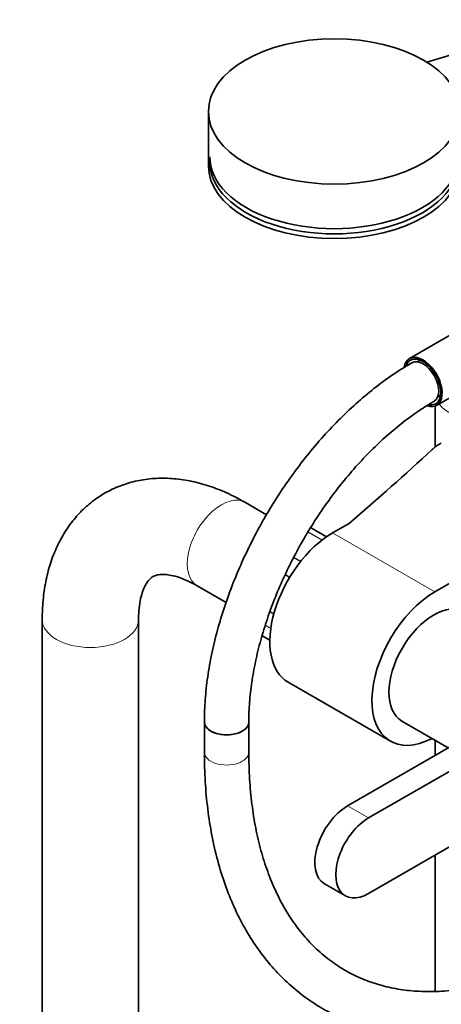
# Model space of a CAD drawing. Units: millimetres. Extents: x 0 to 2408, y 0 to 2765.
# Drawn here: x 1650 to 1764, y 730 to 996 of the extents above; entities that cross this region are included whole.
import ezdxf
from ezdxf import colors
from ezdxf.entities.mleader import LeaderData, LeaderLine
from ezdxf.math import Vec2, Vec3

# ---------------------------------------------------------------- set-up
doc = ezdxf.new("R2010")
doc.units = ezdxf.units.MM
doc.layers.add('DV6_Défaut', color=7, linetype='Continuous')
doc.layers.add('Défaut', color=7, linetype='Continuous')

# ---------------------------------------------------------------- blocks, each defined once
blk = doc.blocks.new('_DOT')
at = {"color": 0}
blk.add_line((0, 0), (-1, 0), dxfattribs=at)
at = {"color": 0, "const_width": 0.333}
blk.add_lwpolyline([(-0.1665, 0, 1), (0.1665, 0, 1)], format="xyb", close=True, dxfattribs=at)
blk = doc.blocks.new('SE5')
at = {"layer": 'DV6_Défaut', "color": 7, "linetype": 'Continuous', "lineweight": 35}
for p, q in [((1775.04, 989.06), (1759.88, 984.56)), ((1700.92, 971.23), (1700.92, 956.53)), ((1768.84, 912.32), (1755.22, 904.46)), ((1758.12, 904.05), (1757.32, 903.59)), ((1762.06, 841.48), (1866.71, 901.9)), ((1762.52, 891.81), (1776.14, 899.67)), ((1762.82, 894.07), (1763.62, 894.53)), ((1762.14, 891.63), (1762.14, 880.56)), ((1716.64, 862.3), (1710.93, 865.6)), ((1738.91, 859.96), (1734.48, 857.4)), ((1732.81, 856.34), (1728.94, 858.57)), ((1697.93, 843.08), (1705.69, 838.6)), ((1656.07, 833.92), (1656.07, 242.59)), ((1682.07, 242.58), (1682.07, 833.92)), ((1715.45, 829.59), (1717.51, 828.4)), ((1801.8, 820.17), (1738.51, 783.63)), ((1722.48, 817.02), (1750.06, 801.1)), ((1807.45, 816.9), (1744.17, 780.36)), ((1699.84, 806.28), (1699.84, 798.12)), ((1711.84, 798.12), (1711.84, 806.28)), ((1753.2, 806.55), (1765.7, 799.33)), ((1762.14, 801.39), (1762.14, 797.27)), ((1744.17, 759.95), (1807.45, 796.49)), ((1762.14, 770.33), (1762.14, 733.53)), ((1732.26, 762.6), (1737.92, 759.33))]:
    blk.add_line(p, q, dxfattribs=at)
at = {"layer": 'DV6_Défaut', "color": 7, "linetype": 'Continuous', "lineweight": 18}
for p, q in [((1731.54, 855.4), (1727.8, 857.56)), ((1727.86, 857.65), (1731.62, 855.47)), ((1732.8, 856.34), (1728.92, 858.58)), ((1734.48, 857.4), (1762.06, 841.48)), ((1725.78, 849.61), (1723.94, 850.67)), ((1724.01, 850.81), (1725.88, 849.73)), ((1722.83, 845.34), (1721.65, 846.02)), ((1721.73, 846.18), (1722.93, 845.49)), ((1718.56, 835.4), (1717.51, 836)), ((1717.57, 836.16), (1718.6, 835.56)), ((1717.76, 831.54), (1716.29, 832.39)), ((1716.32, 832.47), (1717.78, 831.63)), ((1715.45, 829.6), (1717.51, 828.41)), ((1738.51, 783.63), (1744.17, 780.36))]:
    blk.add_line(p, q, dxfattribs=at)
at = {"layer": 'DV6_Défaut', "color": 7, "linetype": 'Continuous', "lineweight": 35}
blk.add_ellipse((1734.92, 971.23), major_axis=(34, 0), ratio=0.57735, dxfattribs=at)
for centre, major_axis, start_param, end_param in [((1734.92, 958.98), (-33.63, 0), 0, 3.141593), ((1734.92, 957.58), (-33.63, 0), 0, 3.141593), ((1734.92, 956.53), (34, 0), 3.141593, 6.283185), ((1758.87, 898.14), (-3.65, 6.32), 0, 0.591003), ((1758.87, 898.14), (-3.65, 6.32), 2.582308, 6.283185), ((1758.87, 898.14), (-3.4, 5.89), 2.707055, 6.283185), ((1758.87, 898.14), (-3.4, 5.89), 0, 0.488747), ((1758.87, 898.14), (3, -5.2), 0, 3.141124), ((1758.87, 898.14), (3, -5.2), 6.282978, 6.283185), ((1776.18, 874.54), (-17.49, 0), -0.785398, -0.558518), ((772.72, 1236.57), (1165.78, 0), -0.59384, -0.558518), ((1734.48, 837.8), (12, 20.78), 0.785398, 3.141593), ((1728.69, 858.14), (-0.25, -0.433), 3.141593, 3.240964), ((1762.06, 821.88), (12, 20.78), 0.785398, 3.882589), ((1761.7, 821.27), (-8.5, -14.72), 3.141593, 6.283185), ((1705.84, 806.28), (-6, 0), 0, 3.141593), ((1705.84, 806.28), (6, 0), 3.14207, 6.282823), ((1738.51, 773.42), (6.25, 10.83), 0.785398, 3.141593), ((1744.17, 770.16), (6.25, 10.83), 0.785398, 3.926991)]:
    blk.add_ellipse(centre, major_axis=major_axis, ratio=0.57735, start_param=start_param, end_param=end_param, dxfattribs=at)
at = {"layer": 'DV6_Défaut', "color": 7, "linetype": 'Continuous', "lineweight": 18}
for centre, major_axis, start_param, end_param in [((1775.14, 895.16), (13, 0), 3.547144, 4.639647), ((1704.43, 854.34), (6.5, 11.26), 0, 3.141593), ((1669.07, 833.92), (13, 0), 3.142106, 6.283185), ((1669.07, 833.92), (13, 0), 0, 0.003871), ((1705.84, 798.12), (-6, 0), 0, 3.141593)]:
    blk.add_ellipse(centre, major_axis=major_axis, ratio=0.57735, start_param=start_param, end_param=end_param, dxfattribs=at)
at = {"layer": 'DV6_Défaut', "color": 7, "linetype": 'Continuous', "lineweight": 35}
for points, knots in [([(1755.87, 903.33), (1754.88, 902.75), (1752.46, 901.3), (1748.09, 898.31), (1743.18, 894.44), (1738.34, 890.11), (1733.67, 885.39), (1729.19, 880.33), (1724.94, 874.94), (1720.93, 869.29), (1717.19, 863.4), (1713.76, 857.31), (1710.66, 851.08), (1707.91, 844.75), (1705.53, 838.35), (1703.54, 831.94), (1701.95, 825.57), (1700.79, 819.24), (1700.07, 813.21), (1699.85, 808.79), (1699.84, 806.68), (1699.84, 806.28)], [0, 0, 0, 0, 0.030182, 0.087004, 0.143769, 0.200465, 0.257085, 0.313633, 0.370121, 0.426565, 0.482981, 0.53939, 0.595809, 0.652252, 0.708738, 0.765288, 0.821921, 0.878652, 0.935494, 0.989406, 1, 1, 1, 1]), ([(1711.84, 806.28), (1711.85, 807.26), (1711.88, 809.68), (1712.24, 814.27), (1713.04, 819.77), (1714.25, 825.47), (1715.85, 831.27), (1717.83, 837.13), (1720.18, 842.99), (1722.88, 848.8), (1725.9, 854.5), (1729.22, 860.04), (1732.81, 865.38), (1736.64, 870.46), (1740.66, 875.24), (1744.83, 879.67), (1749.14, 883.72), (1753.49, 887.34), (1757.84, 890.5), (1760.42, 892.07), (1761.87, 892.94)], [0, 0, 0, 0, 0.029803, 0.086852, 0.144004, 0.201263, 0.258629, 0.316094, 0.37364, 0.431248, 0.488894, 0.546558, 0.604213, 0.661831, 0.719389, 0.776863, 0.834233, 0.891478, 0.948585, 1, 1, 1, 1]), ([(1710.93, 865.6), (1709.97, 866.13), (1707.65, 867.42), (1703.38, 869.33), (1698.46, 870.94), (1693.5, 871.93), (1688.65, 872.26), (1683.99, 871.95), (1679.57, 871.01), (1675.46, 869.49), (1671.69, 867.44), (1668.29, 864.9), (1665.28, 861.91), (1662.67, 858.51), (1660.47, 854.71), (1658.68, 850.54), (1657.33, 845.99), (1656.44, 841.14), (1656.1, 836.95), (1656.08, 834.66), (1656.07, 833.92)], [0, 0, 0, 0, 0.034911, 0.09918, 0.163361, 0.226663, 0.288473, 0.348404, 0.406421, 0.462808, 0.518045, 0.572701, 0.627216, 0.682153, 0.738052, 0.795339, 0.854256, 0.914785, 0.976643, 1, 1, 1, 1]), ([(1682.07, 833.92), (1682.08, 834.54), (1682.1, 836.04), (1682.37, 838.48), (1682.89, 840.81), (1683.57, 842.66), (1684.31, 844.01), (1685.05, 844.92), (1685.78, 845.51), (1686.54, 845.88), (1687.67, 846.14), (1689.08, 846.18), (1690.89, 845.96), (1693.08, 845.37), (1695.53, 844.39), (1697.09, 843.54), (1697.93, 843.08)], [0, 0, 0, 0, 0.036943, 0.106885, 0.176489, 0.246315, 0.317493, 0.39241, 0.476082, 0.582123, 0.660314, 0.731924, 0.799845, 0.871816, 0.942315, 1, 1, 1, 1]), ([(1699.84, 798.12), (1699.85, 796.61), (1699.89, 792.91), (1700.29, 786.38), (1701.18, 779.15), (1702.53, 772.15), (1704.31, 765.52), (1706.53, 759.25), (1709.18, 753.38), (1712.24, 747.94), (1715.69, 742.96), (1719.52, 738.47), (1723.71, 734.48), (1728.22, 731), (1733.03, 728.05), (1738.14, 725.62), (1743.5, 723.74), (1749.11, 722.4), (1754.95, 721.61), (1760.99, 721.38), (1767.22, 721.7), (1773.6, 722.58), (1780.13, 724.01), (1786.75, 726), (1793.47, 728.54), (1800.04, 731.52), (1804.99, 734.13), (1807.39, 735.51), (1807.84, 735.77)], [0, 0, 0, 0, 0.021797, 0.063081, 0.104383, 0.145666, 0.186898, 0.228037, 0.269032, 0.309831, 0.350386, 0.39067, 0.430681, 0.470456, 0.510062, 0.549593, 0.589128, 0.628759, 0.668571, 0.708618, 0.748924, 0.78948, 0.830254, 0.8712, 0.912272, 0.953424, 0.992514, 1, 1, 1, 1]), ([(1801.84, 746.16), (1800.64, 745.48), (1797.7, 743.82), (1792.37, 741.16), (1786.31, 738.6), (1780.3, 736.53), (1774.43, 734.99), (1768.71, 733.96), (1763.17, 733.44), (1757.82, 733.45), (1752.67, 733.97), (1747.75, 735.02), (1743.05, 736.58), (1738.61, 738.67), (1734.43, 741.3), (1730.56, 744.44), (1727, 748.09), (1723.8, 752.21), (1720.95, 756.79), (1718.48, 761.8), (1716.39, 767.21), (1714.67, 773.01), (1713.35, 779.19), (1712.43, 785.66), (1711.92, 792.13), (1711.86, 796.06), (1711.84, 798.12)], [0, 0, 0, 0, 0.022094, 0.064202, 0.106297, 0.148394, 0.190521, 0.232723, 0.275057, 0.317601, 0.36044, 0.403659, 0.447317, 0.491403, 0.535805, 0.580286, 0.624547, 0.668425, 0.711868, 0.754913, 0.797636, 0.840127, 0.882463, 0.924707, 0.966905, 1, 1, 1, 1])]:
    blk.add_open_spline(points, degree=3, knots=knots, dxfattribs=at)
for points in [[(1728.94, 858.56), (1728.86, 858.61), (1728.81, 858.64), (1728.8, 858.63)], [(1728.92, 858.58), (1728.88, 858.6), (1728.84, 858.62), (1728.8, 858.63)]]:
    blk.add_open_spline(points, degree=3, dxfattribs=at)

msp = doc.modelspace()

# ---------------------------------------------------------------- block references
at = {"layer": 'Défaut'}
msp.add_blockref('SE5', (0, 0), dxfattribs=at)

# ---------------------------------------------------------------- leaders
at = {"layer": 'Défaut', "color": 7, "linetype": 'Continuous', "lineweight": 18}
ml = msp.add_multileader_mtext('Standard', dxfattribs=at)
ml.set_content('{\\pxsm0.9;\\fSolid Edge ISO|b1||i0||c0|p34;\\W1.;11/08/2021\\P}', color=256)
ml.set_leader_properties()
ml.set_arrow_properties(name='DOT')
ml.build(insert=Vec2(0, 0))
ml.multileader.update_dxf_attribs({"leader_type": 0, "dogleg_length": 0, "arrow_head_size": 12})
ctx = ml.context
ctx.base_point, ctx.char_height, ctx.arrow_head_size, ctx.landing_gap_size = Vec3(2320.31, 2738.28), 12, 12, 4.2
notes = []
notes.append((ctx, [(0, (0, 0, 0), (0, 0), (1, 0), 1, [])]))
ctx.mtext.insert = Vec3(2322.31, 2744.4)
for ctx, leaders in notes:
    for number, flags, end, landing, length, lines in leaders:
        leader = LeaderData()
        leader.index, (leader.has_last_leader_line, leader.has_dogleg_vector, leader.attachment_direction) = number, flags
        leader.last_leader_point, leader.dogleg_vector, leader.dogleg_length = Vec3(end), Vec3(landing), length
        for number, points, colour, breaks in lines:
            line = LeaderLine()
            line.index, line.vertices, line.color, line.breaks = number, Vec3.list(points), colors.encode_raw_color(colour), breaks
            leader.lines.append(line)
        ctx.leaders.append(leader)

doc.saveas('drawing.dxf')
